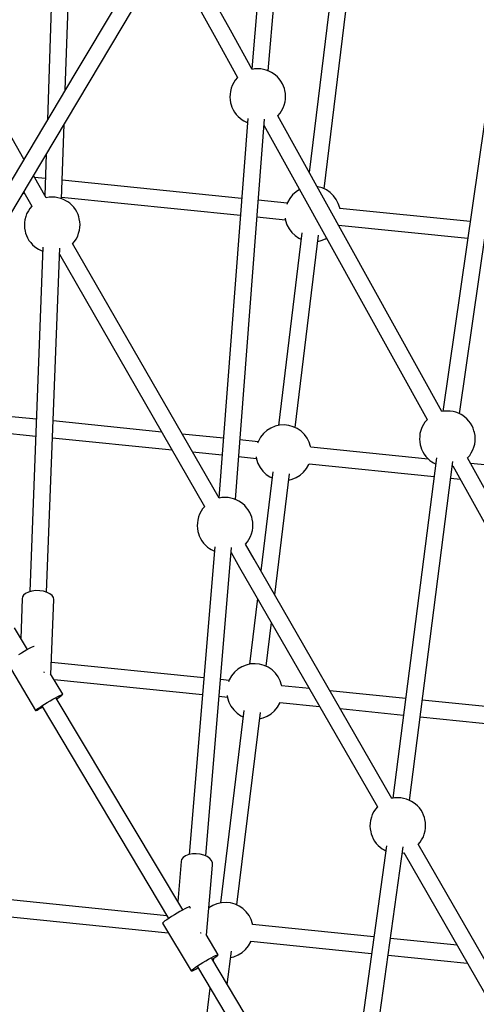
# Model space of a CAD drawing. Units: millimetres. Extents: x -19526 to 22508, y -15443 to 14694.
# Drawn here: x -4408 to -3917, y -1357 to -299 of the extents above; entities that cross this region are included whole.
import ezdxf

# ---------------------------------------------------------------- set-up
doc = ezdxf.new("R2010")
doc.units = ezdxf.units.MM
doc.layers.add('STREFA', color=1, linetype='Continuous')
doc.layers.add('WIDOK', color=7, linetype='Continuous')
doc.styles.get("Standard").update_dxf_attribs({"font": 'arial.ttf'})
doc.dimstyles.new('Kopia ISO-25', dxfattribs={"dimtxt": 500, "dimasz": 200, "dimexe": 1.25, "dimexo": 0.625, "dimgap": 100, "dimtad": 1, "dimdec": 1, "dimlfac": 0.001, "dimtxsty": 'Standard', "dimblk": 'ARCHTICK', "dimcen": 2.5, "dimadec": 0, "dimazin": 0, "dimtfac": 1, "dimtdec": 0, "dimtmove": 0, "dimatfit": 3, "dimfxl": 1, "dimtfillclr": 256, "dimarcsym": 0})

# ---------------------------------------------------------------- blocks, each defined once
blk = doc.blocks.new('_ARCHTICK')
at = {"color": 0, "linetype": 'ByBlock', "lineweight": -2}
blk.add_solid([(0.3977, 0.3094), (0.3094, 0.3977), (-0.3094, -0.3977), (-0.3977, -0.3094)], dxfattribs=at)
blk = doc.blocks.new('*D3')
at = {"layer": 'Defpoints', "color": 0}
for p in [(6534.5, 8159.2), (6534.5, -2314.7), (-17081.7, -3120.8)]:
    blk.add_point(p, dxfattribs=at)
at = {"layer": 'STREFA', "color": 0, "lineweight": -2}
for p, q in [((-17081.7, -3120.2), (-17081.7, 8160.5)), ((-17081.7, 8159.2), (6534.5, 8159.2)), ((6534.5, -2314.1), (6534.5, 8160.5))]:
    blk.add_line(p, q, dxfattribs=at)
at = {"layer": 'STREFA', "color": 0, "lineweight": -2, "xscale": 200, "yscale": 200, "zscale": 200, "rotation": 180}
blk.add_blockref('_ARCHTICK', (-17081.7, 8159.2), dxfattribs=at)
at = {"layer": 'STREFA', "color": 0, "lineweight": -2, "xscale": 200, "yscale": 200, "zscale": 200}
blk.add_blockref('_ARCHTICK', (6534.5, 8159.2), dxfattribs=at)
at = {"layer": 'STREFA', "color": 0, "insert": (-5273.6, 8559.7), "char_height": 500, "attachment_point": 5}
blk.add_mtext('23,6 m', dxfattribs=at)
blk = doc.blocks.new('*D4')
at = {"layer": 'Defpoints', "color": 0}
for p in [(-2222.7, 6723.2), (-19181, -15363.2), (-1576.9, -15363.2)]:
    blk.add_point(p, dxfattribs=at)
at = {"layer": 'STREFA', "color": 0, "lineweight": -2}
for p, q in [((-2223.3, 6723.2), (-19182.2, 6723.2)), ((-19181, 6723.2), (-19181, -15363.2)), ((-1577.5, -15363.2), (-19182.2, -15363.2))]:
    blk.add_line(p, q, dxfattribs=at)
at = {"layer": 'STREFA', "color": 0, "lineweight": -2, "xscale": 200, "yscale": 200, "zscale": 200}
for p, rotation in [((-19181, 6723.2), 90), ((-19181, -15363.2), 270)]:
    blk.add_blockref('_ARCHTICK', p, dxfattribs=dict(at, rotation=rotation))
at = {"layer": 'STREFA', "color": 0, "insert": (-18780.5, -4320), "char_height": 500, "attachment_point": 5, "rotation": 270}
blk.add_mtext('22,1 m', dxfattribs=at)

msp = doc.modelspace()

# ---------------------------------------------------------------- linework, layer by layer
at = {"layer": 'WIDOK'}
for p, q in [((-4140.76, -353.86, -777.86), (-4109.79, 8.56, -777.86)), ((-4130.8, -26.62, -777.86), (-4158.56, -351.51, -777.86)), ((-4365.78, -38.85, -777.86), (-4378.4, -406.3, -777.86)), ((-4359.31, -374.32, -777.86), (-4347.81, -39.75, -777.86)), ((-4181.57, -310.04, -777.86), (-4238.63, -207.19, -777.86)), ((-4249.25, -224.98, -777.86), (-4197.24, -318.74, -777.86)), ((-4072.03, -260.92, -777.86), (-4096.66, -463.09, -777.86)), ((-4080.67, -480.68, -777.86), (-4054.18, -263.21, -777.86)), ((-4302.42, -279.06, -777.86), (-4348.96, -357, -777.86)), ((-4333.57, -366.19, -777.86), (-4287.03, -288.25, -777.86)), ((-4158.09, -352.37, -777.86), (-4181.57, -310.04, -777.86)), ((-4197.24, -318.74, -777.86), (-4173.78, -361.03, -777.86)), ((-3895.54, -321.77, -777.86), (-3952.87, -719.89, -777.86)), ((-3935.17, -722.4, -777.86), (-3877.69, -323.16, -777.86)), ((-4348.96, -357, -777.86), (-4559.3, -709.19, -777.86)), ((-4155.55, -351.77, -777.86), (-4158.1, -352.35, -777.86)), ((-4151.79, -351.75, -777.86), (-4155.55, -351.77, -777.86)), ((-4148.97, -351.74, -777.86), (-4151.79, -351.75, -777.86)), ((-4145.95, -352.34, -777.86), (-4148.97, -351.74, -777.86)), ((-4142.9, -353.06, -777.86), (-4145.95, -352.34, -777.86)), ((-4140.14, -354.09, -777.86), (-4142.9, -353.06, -777.86)), ((-4137.36, -355.61, -777.86), (-4140.14, -354.09, -777.86)), ((-4135.47, -356.69, -777.86), (-4137.36, -355.61, -777.86)), ((-4133.18, -358.32, -777.86), (-4135.47, -356.69, -777.86)), ((-4131, -360.29, -777.86), (-4133.18, -358.32, -777.86)), ((-4542.3, -715.76, -777.86), (-4333.57, -366.19, -777.86)), ((-4179.65, -369.62, -777.86), (-4180.56, -372.56, -777.86)), ((-4177.79, -366.34, -777.86), (-4179.65, -369.62, -777.86)), ((-4176.25, -363.74, -777.86), (-4177.79, -366.34, -777.86)), ((-4173.8, -360.98, -777.86), (-4176.25, -363.74, -777.86)), ((-4128.97, -362.52, -777.86), (-4131, -360.29, -777.86)), ((-4127.16, -364.97, -777.86), (-4128.97, -362.52, -777.86)), ((-4125.61, -367.56, -777.86), (-4127.16, -364.97, -777.86)), ((-4124.37, -370.22, -777.86), (-4125.61, -367.56, -777.86)), ((-4123.47, -372.88, -777.86), (-4124.37, -370.22, -777.86)), ((-4181.91, -378.96, -777.86), (-4182.1, -382.1, -777.86)), ((-4181.59, -375.91, -777.86), (-4181.91, -378.96, -777.86)), ((-4180.56, -372.56, -777.86), (-4181.59, -375.91, -777.86)), ((-4122.98, -375.01, -777.86), (-4123.47, -372.88, -777.86)), ((-4122.35, -378.11, -777.86), (-4122.98, -375.01, -777.86)), ((-4122.36, -384.19, -777.86), (-4122.16, -381.05, -777.86)), ((-4122.16, -381.05, -777.86), (-4122.35, -378.11, -777.86)), ((-4182.1, -382.1, -777.86), (-4181.92, -385.03, -777.86)), ((-4181.92, -385.03, -777.86), (-4181.28, -388.14, -777.86)), ((-4181.28, -388.14, -777.86), (-4180.79, -390.27, -777.86)), ((-4180.79, -390.27, -777.86), (-4179.89, -392.93, -777.86)), ((-4124.62, -393.53, -777.86), (-4123.71, -390.59, -777.86)), ((-4123.71, -390.59, -777.86), (-4122.67, -387.24, -777.86)), ((-4122.67, -387.24, -777.86), (-4122.36, -384.19, -777.86)), ((-4179.89, -392.93, -777.86), (-4178.66, -395.59, -777.86)), ((-4178.66, -395.59, -777.86), (-4177.11, -398.18, -777.86)), ((-4177.11, -398.18, -777.86), (-4175.3, -400.63, -777.86)), ((-4175.3, -400.63, -777.86), (-4173.27, -402.86, -777.86)), ((-3954.04, -720.17, -777.86), (-4130.52, -402.06, -777.86)), ((-4130.46, -402.16, -777.86), (-4128.01, -399.41, -777.86)), ((-4128.01, -399.41, -777.86), (-4126.48, -396.81, -777.86)), ((-4126.48, -396.81, -777.86), (-4124.62, -393.53, -777.86)), ((-4363.32, -491.22, -777.86), (-4360.58, -411.42, -777.86)), ((-4162.93, -405.14, -777.86), (-4194.02, -812.86, -777.86)), ((-4176.16, -814.71, -777.86), (-4144.99, -405.89, -777.86)), ((-4173.27, -402.86, -777.86), (-4171.08, -404.82, -777.86)), ((-4171.08, -404.82, -777.86), (-4168.79, -406.46, -777.86)), ((-4168.79, -406.46, -777.86), (-4166.91, -407.54, -777.86)), ((-4166.91, -407.54, -777.86), (-4164.12, -409.06, -777.86)), ((-4164.12, -409.06, -777.86), (-4163.25, -409.38, -777.86)), ((-4145.46, -412.08, -777.86), (-3969.76, -728.79, -777.86)), ((-4403.71, -448.67, -777.86), (-4419.7, -420.91, -777.86)), ((-4379.68, -443.4, -777.86), (-4381.2, -487.77, -777.86)), ((-4379.71, -490.37, -777.86), (-4393.46, -466.48, -777.86)), ((-4380.58, -469.59, -777.86), (-4392.36, -468.4, -777.86)), ((-4169.48, -490.99, -777.86), (-4362.64, -471.41, -777.86)), ((-4404.66, -485.23, -777.86), (-4403.26, -485.37, -777.86)), ((-4403.99, -484.11, -777.86), (-4395.28, -499.24, -777.86)), ((-4110.91, -483.82, -777.86), (-4114.61, -487.08, -777.86)), ((-4107.01, -481.38, -777.86), (-4110.91, -483.82, -777.86)), ((-4087.51, -478.4, -777.86), (-4088.21, -478.33, -777.86)), ((-4082.75, -479.71, -777.86), (-4087.51, -478.4, -777.86)), ((-4078.27, -481.79, -777.86), (-4082.75, -479.71, -777.86)), ((-4074.19, -484.58, -777.86), (-4078.27, -481.79, -777.86)), ((-4070.63, -487.99, -777.86), (-4074.19, -484.58, -777.86)), ((-4381.3, -487.6, -777.86), (-4381.2, -487.61, -777.86)), ((-4376.71, -489.66, -777.86), (-4379.72, -490.34, -777.86)), ((-4372.94, -489.64, -777.86), (-4376.71, -489.66, -777.86)), ((-4370.13, -489.63, -777.86), (-4372.94, -489.64, -777.86)), ((-4367.11, -490.23, -777.86), (-4370.13, -489.63, -777.86)), ((-4364.06, -490.95, -777.86), (-4367.11, -490.23, -777.86)), ((-4361.3, -491.98, -777.86), (-4364.06, -490.95, -777.86)), ((-4363.26, -489.43, -777.86), (-4170.85, -508.94, -777.86)), ((-4358.51, -493.5, -777.86), (-4361.3, -491.98, -777.86)), ((-4356.63, -494.58, -777.86), (-4358.51, -493.5, -777.86)), ((-4354.34, -496.22, -777.86), (-4356.63, -494.58, -777.86)), ((-4352.15, -498.18, -777.86), (-4354.34, -496.22, -777.86)), ((-4120.44, -495.96, -777.86), (-4151.62, -492.8, -777.86)), ((-4120.17, -495.21, -777.86), (-4120.99, -497.46, -777.86)), ((-4117.73, -490.92, -777.86), (-4120.17, -495.21, -777.86)), ((-4114.61, -487.08, -777.86), (-4117.73, -490.92, -777.86)), ((-4067.68, -491.95, -777.86), (-4070.63, -487.99, -777.86)), ((-4065.42, -496.34, -777.86), (-4067.68, -491.95, -777.86)), ((-4063.91, -501.05, -777.86), (-4065.42, -496.34, -777.86)), ((-4400.81, -507.51, -777.86), (-4401.72, -510.45, -777.86)), ((-4398.94, -504.23, -777.86), (-4400.81, -507.51, -777.86)), ((-4397.41, -501.63, -777.86), (-4398.94, -504.23, -777.86)), ((-4395.28, -499.23, -777.86), (-4397.41, -501.63, -777.86)), ((-4350.13, -500.41, -777.86), (-4352.15, -498.18, -777.86)), ((-4348.32, -502.86, -777.86), (-4350.13, -500.41, -777.86)), ((-4346.77, -505.45, -777.86), (-4348.32, -502.86, -777.86)), ((-4345.53, -508.11, -777.86), (-4346.77, -505.45, -777.86)), ((-4344.63, -510.77, -777.86), (-4345.53, -508.11, -777.86)), ((-4063.82, -501.71, -777.86), (-4063.91, -501.05, -777.86)), ((-3923.5, -515.93, -777.86), (-4063.86, -501.7, -777.86)), ((-4403.07, -516.85, -777.86), (-4403.26, -519.99, -777.86)), ((-4402.75, -513.8, -777.86), (-4403.07, -516.85, -777.86)), ((-4401.72, -510.45, -777.86), (-4402.75, -513.8, -777.86)), ((-4344.14, -512.9, -777.86), (-4344.63, -510.77, -777.86)), ((-4343.5, -516.01, -777.86), (-4344.14, -512.9, -777.86)), ((-4343.32, -518.94, -777.86), (-4343.5, -516.01, -777.86)), ((-4152.98, -510.75, -777.86), (-4122.26, -513.86, -777.86)), ((-4122.5, -512.25, -777.86), (-4122.17, -514.52, -777.86)), ((-4122.17, -514.52, -777.86), (-4120.66, -519.23, -777.86)), ((-4403.26, -519.99, -777.86), (-4403.08, -522.93, -777.86)), ((-4403.08, -522.93, -777.86), (-4402.44, -526.03, -777.86)), ((-4402.44, -526.03, -777.86), (-4401.95, -528.16, -777.86)), ((-4401.95, -528.16, -777.86), (-4401.05, -530.82, -777.86)), ((-4345.78, -531.42, -777.86), (-4344.87, -528.48, -777.86)), ((-4344.87, -528.48, -777.86), (-4343.83, -525.13, -777.86)), ((-4343.83, -525.13, -777.86), (-4343.52, -522.08, -777.86)), ((-4343.52, -522.08, -777.86), (-4343.32, -518.94, -777.86)), ((-4104.58, -528.1, -777.86), (-4129.81, -735.14, -777.86)), ((-4120.66, -519.23, -777.86), (-4118.4, -523.62, -777.86)), ((-4118.4, -523.62, -777.86), (-4115.45, -527.57, -777.86)), ((-4115.45, -527.57, -777.86), (-4111.89, -530.99, -777.86)), ((-4065.29, -519.64, -777.86), (-3926.07, -533.76, -777.86)), ((-4401.05, -530.82, -777.86), (-4399.81, -533.48, -777.86)), ((-4399.81, -533.48, -777.86), (-4398.27, -536.07, -777.86)), ((-4398.27, -536.07, -777.86), (-4396.46, -538.52, -777.86)), ((-4396.46, -538.52, -777.86), (-4394.43, -540.75, -777.86)), ((-4193.7, -813.42, -777.86), (-4351.38, -539.56, -777.86)), ((-4351.3, -539.7, -777.86), (-4349.17, -537.3, -777.86)), ((-4349.17, -537.3, -777.86), (-4347.64, -534.7, -777.86)), ((-4347.64, -534.7, -777.86), (-4345.78, -531.42, -777.86)), ((-4111.94, -737.35, -777.86), (-4086.72, -530.36, -777.86)), ((-4111.89, -530.99, -777.86), (-4107.81, -533.78, -777.86)), ((-4107.81, -533.78, -777.86), (-4105.41, -534.89, -777.86)), ((-4087.55, -537.1, -777.86), (-4083.92, -536.26, -777.86)), ((-4083.92, -536.26, -777.86), (-4079.36, -534.37, -777.86)), ((-4079.36, -534.37, -777.86), (-4078.07, -533.56, -777.86)), ((-4383.2, -543.3, -777.86), (-4397.32, -913.75, -777.86)), ((-4394.43, -540.75, -777.86), (-4392.24, -542.72, -777.86)), ((-4392.24, -542.72, -777.86), (-4389.95, -544.35, -777.86)), ((-4389.95, -544.35, -777.86), (-4388.07, -545.43, -777.86)), ((-4388.07, -545.43, -777.86), (-4385.28, -546.95, -777.86)), ((-4385.28, -546.95, -777.86), (-4383.37, -547.67, -777.86)), ((-4379.34, -914.4, -777.86), (-4365.24, -544.37, -777.86)), ((-4365.49, -550.97, -777.86), (-4209.27, -822.29, -777.86)), ((-4390.26, -728.45, -777.86), (-4530.13, -714.27, -777.86)), ((-3951.51, -719.58, -777.86), (-3954.05, -720.16, -777.86)), ((-3947.74, -719.56, -777.86), (-3951.51, -719.58, -777.86)), ((-3944.92, -719.55, -777.86), (-3947.74, -719.56, -777.86)), ((-3941.91, -720.14, -777.86), (-3944.92, -719.55, -777.86)), ((-4255.43, -742.12, -777.86), (-4372.32, -730.27, -777.86)), ((-3969.6, -728.62, -777.86), (-3972.21, -731.55, -777.86)), ((-3969.55, -728.57, -777.86), (-3969.6, -728.62, -777.86)), ((-3938.85, -720.87, -777.86), (-3941.91, -720.14, -777.86)), ((-3936.1, -721.9, -777.86), (-3938.85, -720.87, -777.86)), ((-3933.31, -723.42, -777.86), (-3936.1, -721.9, -777.86)), ((-3931.43, -724.5, -777.86), (-3933.31, -723.42, -777.86)), ((-3929.14, -726.13, -777.86), (-3931.43, -724.5, -777.86)), ((-3926.95, -728.1, -777.86), (-3929.14, -726.13, -777.86)), ((-3924.92, -730.33, -777.86), (-3926.95, -728.1, -777.86)), ((-3923.11, -732.78, -777.86), (-3924.92, -730.33, -777.86)), ((-4531.9, -732.17, -777.86), (-4390.94, -746.46, -777.86)), ((-4142.18, -740.49, -777.86), (-4145.88, -743.76, -777.86)), ((-4137.99, -737.87, -777.86), (-4142.18, -740.49, -777.86)), ((-4133.43, -735.98, -777.86), (-4137.99, -737.87, -777.86)), ((-4128.62, -734.87, -777.86), (-4133.43, -735.98, -777.86)), ((-4123.69, -734.56, -777.86), (-4128.62, -734.87, -777.86)), ((-4118.78, -735.07, -777.86), (-4123.69, -734.56, -777.86)), ((-4114.02, -736.38, -777.86), (-4118.78, -735.07, -777.86)), ((-4109.54, -738.46, -777.86), (-4114.02, -736.38, -777.86)), ((-4105.46, -741.25, -777.86), (-4109.54, -738.46, -777.86)), ((-3976.51, -740.36, -777.86), (-3977.55, -743.72, -777.86)), ((-3975.6, -737.43, -777.86), (-3976.51, -740.36, -777.86)), ((-3973.74, -734.15, -777.86), (-3975.6, -737.43, -777.86)), ((-3972.21, -731.55, -777.86), (-3973.74, -734.15, -777.86)), ((-3921.56, -735.37, -777.86), (-3923.11, -732.78, -777.86)), ((-3920.33, -738.03, -777.86), (-3921.56, -735.37, -777.86)), ((-3919.43, -740.69, -777.86), (-3920.33, -738.03, -777.86)), ((-3918.94, -742.82, -777.86), (-3919.43, -740.69, -777.86)), ((-4373.01, -748.28, -777.86), (-4244.38, -761.32, -777.86)), ((-4189.14, -748.84, -777.86), (-4233.47, -744.35, -777.86)), ((-4151.71, -752.63, -777.86), (-4171.28, -750.65, -777.86)), ((-4149, -747.59, -777.86), (-4151.44, -751.88, -777.86)), ((-4145.88, -743.76, -777.86), (-4149, -747.59, -777.86)), ((-4101.9, -744.66, -777.86), (-4105.46, -741.25, -777.86)), ((-4098.95, -748.62, -777.86), (-4101.9, -744.66, -777.86)), ((-4096.69, -753.01, -777.86), (-4098.95, -748.62, -777.86)), ((-3977.86, -746.77, -777.86), (-3978.06, -749.91, -777.86)), ((-3978.06, -749.91, -777.86), (-3977.87, -752.84, -777.86)), ((-3977.55, -743.72, -777.86), (-3977.86, -746.77, -777.86)), ((-3918.3, -745.92, -777.86), (-3918.94, -742.82, -777.86)), ((-3918.31, -752, -777.86), (-3918.12, -748.86, -777.86)), ((-3918.12, -748.86, -777.86), (-3918.3, -745.92, -777.86)), ((-4151.44, -751.88, -777.86), (-4152.26, -754.13, -777.86)), ((-4095.18, -757.72, -777.86), (-4096.69, -753.01, -777.86)), ((-4095.09, -758.38, -777.86), (-4095.18, -757.72, -777.86)), ((-3968.64, -771.2, -777.86), (-4095.13, -758.37, -777.86)), ((-3977.87, -752.84, -777.86), (-3977.24, -755.95, -777.86)), ((-3977.24, -755.95, -777.86), (-3976.75, -758.08, -777.86)), ((-3976.75, -758.08, -777.86), (-3975.85, -760.74, -777.86)), ((-3975.85, -760.74, -777.86), (-3974.61, -763.4, -777.86)), ((-3922.44, -764.62, -777.86), (-3920.57, -761.34, -777.86)), ((-3920.57, -761.34, -777.86), (-3919.66, -758.4, -777.86)), ((-3919.66, -758.4, -777.86), (-3918.63, -755.05, -777.86)), ((-3918.63, -755.05, -777.86), (-3918.31, -752, -777.86)), ((-4222.41, -763.55, -777.86), (-4190.51, -766.79, -777.86)), ((-4172.65, -768.6, -777.86), (-4153.53, -770.53, -777.86)), ((-4153.77, -768.92, -777.86), (-4153.44, -771.19, -777.86)), ((-4153.44, -771.19, -777.86), (-4151.93, -775.9, -777.86)), ((-3959.73, -770, -777.86), (-4006.62, -1135.98, -777.86)), ((-3974.61, -763.4, -777.86), (-3973.06, -765.99, -777.86)), ((-3973.06, -765.99, -777.86), (-3971.25, -768.44, -777.86)), ((-3971.25, -768.44, -777.86), (-3969.23, -770.67, -777.86)), ((-3969.23, -770.67, -777.86), (-3967.04, -772.63, -777.86)), ((-3967.04, -772.63, -777.86), (-3964.75, -774.27, -777.86)), ((-3749.95, -1088.08, -777.86), (-3926.48, -769.86, -777.86)), ((-3926.42, -769.97, -777.86), (-3923.97, -767.21, -777.86)), ((-3923.97, -767.21, -777.86), (-3922.44, -764.62, -777.86)), ((-4151.93, -775.9, -777.86), (-4149.67, -780.29, -777.86)), ((-4149.67, -780.29, -777.86), (-4146.72, -784.25, -777.86)), ((-4102.74, -785.15, -777.86), (-4099.62, -781.32, -777.86)), ((-4099.62, -781.32, -777.86), (-4097.18, -777.03, -777.86)), ((-4097.18, -777.03, -777.86), (-4096.9, -776.25, -777.86)), ((-4096.91, -776.28, -777.86), (-3962.28, -789.92, -777.86)), ((-3988.9, -1138.16, -777.86), (-3942.2, -773.7, -777.86)), ((-3964.75, -774.27, -777.86), (-3962.87, -775.35, -777.86)), ((-3962.87, -775.35, -777.86), (-3960.57, -776.6, -777.86)), ((-3942.85, -778.78, -777.86), (-3941.77, -778.53, -777.86)), ((-3942.12, -778.61, -777.86), (-3765.66, -1096.7, -777.86)), ((-3737.51, -794.63, -777.86), (-3923.18, -775.8, -777.86)), ((-4135.85, -784.77, -777.86), (-4148.83, -891.34, -777.86)), ((-4146.72, -784.25, -777.86), (-4143.16, -787.66, -777.86)), ((-4143.16, -787.66, -777.86), (-4139.08, -790.45, -777.86)), ((-4139.08, -790.45, -777.86), (-4136.68, -791.56, -777.86)), ((-4133.87, -917.33, -777.86), (-4117.99, -787.03, -777.86)), ((-4118.81, -793.77, -777.86), (-4115.19, -792.93, -777.86)), ((-4115.19, -792.93, -777.86), (-4110.63, -791.04, -777.86)), ((-4110.63, -791.04, -777.86), (-4106.44, -788.42, -777.86)), ((-4106.44, -788.42, -777.86), (-4102.74, -785.15, -777.86)), ((-3944.51, -791.73, -777.86), (-3934.27, -792.76, -777.86)), ((-4190.7, -812.71, -777.86), (-4193.71, -813.4, -777.86)), ((-4186.94, -812.69, -777.86), (-4190.7, -812.71, -777.86)), ((-4184.12, -812.69, -777.86), (-4186.94, -812.69, -777.86)), ((-4181.1, -813.28, -777.86), (-4184.12, -812.69, -777.86)), ((-4178.05, -814, -777.86), (-4181.1, -813.28, -777.86)), ((-4175.29, -815.03, -777.86), (-4178.05, -814, -777.86)), ((-4172.51, -816.55, -777.86), (-4175.29, -815.03, -777.86)), ((-4211.4, -824.69, -777.86), (-4212.94, -827.28, -777.86)), ((-4209.11, -822.1, -777.86), (-4211.4, -824.69, -777.86)), ((-4170.62, -817.63, -777.86), (-4172.51, -816.55, -777.86)), ((-4168.34, -819.27, -777.86), (-4170.62, -817.63, -777.86)), ((-4166.15, -821.23, -777.86), (-4168.34, -819.27, -777.86)), ((-4164.12, -823.47, -777.86), (-4166.15, -821.23, -777.86)), ((-4162.31, -825.91, -777.86), (-4164.12, -823.47, -777.86)), ((-4215.71, -833.5, -777.86), (-4216.74, -836.85, -777.86)), ((-4214.8, -830.56, -777.86), (-4215.71, -833.5, -777.86)), ((-4212.94, -827.28, -777.86), (-4214.8, -830.56, -777.86)), ((-4160.76, -828.5, -777.86), (-4162.31, -825.91, -777.86)), ((-4159.52, -831.16, -777.86), (-4160.76, -828.5, -777.86)), ((-4158.63, -833.83, -777.86), (-4159.52, -831.16, -777.86)), ((-4158.14, -835.95, -777.86), (-4158.63, -833.83, -777.86)), ((-4157.5, -839.06, -777.86), (-4158.14, -835.95, -777.86)), ((-4217.06, -839.91, -777.86), (-4217.25, -843.04, -777.86)), ((-4217.25, -843.04, -777.86), (-4217.07, -845.98, -777.86)), ((-4217.07, -845.98, -777.86), (-4216.43, -849.08, -777.86)), ((-4216.74, -836.85, -777.86), (-4217.06, -839.91, -777.86)), ((-4157.83, -848.18, -777.86), (-4157.51, -845.13, -777.86)), ((-4157.51, -845.13, -777.86), (-4157.32, -841.99, -777.86)), ((-4157.32, -841.99, -777.86), (-4157.5, -839.06, -777.86)), ((-4216.43, -849.08, -777.86), (-4215.94, -851.21, -777.86)), ((-4215.94, -851.21, -777.86), (-4215.05, -853.87, -777.86)), ((-4215.05, -853.87, -777.86), (-4213.81, -856.54, -777.86)), ((-4213.81, -856.54, -777.86), (-4212.26, -859.13, -777.86)), ((-4161.63, -857.75, -777.86), (-4159.77, -854.47, -777.86)), ((-4159.77, -854.47, -777.86), (-4158.86, -851.54, -777.86)), ((-4158.86, -851.54, -777.86), (-4157.83, -848.18, -777.86)), ((-4198.22, -865.54, -777.86), (-4225.98, -1196.35, -777.86)), ((-4212.26, -859.13, -777.86), (-4210.45, -861.57, -777.86)), ((-4210.45, -861.57, -777.86), (-4208.42, -863.81, -777.86)), ((-4208.42, -863.81, -777.86), (-4206.23, -865.77, -777.86)), ((-4208.11, -1197.91, -777.86), (-4180.27, -866.23, -777.86)), ((-4206.23, -865.77, -777.86), (-4203.95, -867.41, -777.86)), ((-4203.95, -867.41, -777.86), (-4202.06, -868.48, -777.86)), ((-4156.04, -878.83, -777.86), (-4165.36, -862.63, -777.86)), ((-4165.3, -862.75, -777.86), (-4163.17, -860.35, -777.86)), ((-4163.17, -860.35, -777.86), (-4161.63, -857.75, -777.86)), ((-4202.06, -868.48, -777.86), (-4199.28, -870, -777.86)), ((-4199.28, -870, -777.86), (-4198.61, -870.25, -777.86)), ((-4180.75, -871.84, -777.86), (-4171.57, -887.77, -777.86)), ((-4180.73, -871.61, -777.86), (-4180.56, -871.57, -777.86)), ((-4171.57, -887.77, -777.86), (-4023.38, -1145.15, -777.86)), ((-4007.81, -1136.28, -777.86), (-4156.04, -878.83, -777.86)), ((-4405.35, -919.46, -777.86), (-4405.55, -921.65, -777.86)), ((-4404.09, -917.4, -777.86), (-4405.35, -919.46, -777.86)), ((-4401.86, -915.59, -777.86), (-4404.09, -917.4, -777.86)), ((-4398.8, -914.15, -777.86), (-4401.86, -915.59, -777.86)), ((-4395.1, -913.16, -777.86), (-4398.8, -914.15, -777.86)), ((-4390.99, -912.7, -777.86), (-4395.1, -913.16, -777.86)), ((-4386.74, -912.79, -777.86), (-4390.99, -912.7, -777.86)), ((-4382.59, -913.42, -777.86), (-4386.74, -912.79, -777.86)), ((-4378.83, -914.55, -777.86), (-4382.59, -913.42, -777.86)), ((-4375.68, -916.12, -777.86), (-4378.83, -914.55, -777.86)), ((-4373.35, -918.02, -777.86), (-4375.68, -916.12, -777.86)), ((-4371.97, -920.13, -777.86), (-4373.35, -918.02, -777.86)), ((-4371.64, -922.33, -777.86), (-4371.97, -920.13, -777.86)), ((-4152.45, -920.99, -777.86), (-4161.07, -991.81, -777.86)), ((-4405.55, -921.65, -777.86), (-4407.16, -964.02, -777.86)), ((-4374.7, -1002.7, -777.86), (-4371.64, -922.33, -777.86)), ((-4143.21, -994.02, -777.86), (-4137.48, -946.98, -777.86)), ((-4399.93, -976.12, -777.86), (-4413.84, -952.84, -777.86)), ((-4395.83, -973.93, -777.86), (-4397.97, -975.05, -777.86)), ((-4394.18, -973.14, -777.86), (-4395.83, -973.93, -777.86)), ((-4393.1, -972.71, -777.86), (-4394.18, -973.14, -777.86)), ((-4392.69, -972.66, -777.86), (-4393.1, -972.71, -777.86)), ((-4406.38, -979.81, -777.86), (-4409.42, -981.63, -777.86)), ((-4403.36, -978.05, -777.86), (-4406.38, -979.81, -777.86)), ((-4400.52, -976.44, -777.86), (-4403.36, -978.05, -777.86)), ((-4397.97, -975.05, -777.86), (-4400.52, -976.44, -777.86)), ((-4421.82, -990.11, -777.86), (-4391.1, -1041.55, -777.86)), ((-4210.05, -1006.56, -777.86), (-4374.21, -989.92, -777.86)), ((-4169.26, -994.54, -777.86), (-4173.45, -997.16, -777.86)), ((-4164.7, -992.65, -777.86), (-4169.26, -994.54, -777.86)), ((-4159.89, -991.54, -777.86), (-4164.7, -992.65, -777.86)), ((-4154.96, -991.23, -777.86), (-4159.89, -991.54, -777.86)), ((-4150.05, -991.74, -777.86), (-4154.96, -991.23, -777.86)), ((-4145.29, -993.05, -777.86), (-4150.05, -991.74, -777.86)), ((-4140.81, -995.13, -777.86), (-4145.29, -993.05, -777.86)), ((-4136.73, -997.92, -777.86), (-4140.81, -995.13, -777.86)), ((-4382.48, -1000.1, -777.86), (-4382.1, -1000.21, -777.86)), ((-4382.1, -1000.21, -777.86), (-4381.43, -1000.54, -777.86)), ((-4361.93, -1024.09, -777.86), (-4375.05, -1002.12, -777.86)), ((-4180.27, -1004.26, -777.86), (-4182.7, -1008.55, -777.86)), ((-4177.15, -1000.43, -777.86), (-4180.27, -1004.26, -777.86)), ((-4173.45, -997.16, -777.86), (-4177.15, -1000.43, -777.86)), ((-4133.17, -1001.34, -777.86), (-4136.73, -997.92, -777.86)), ((-4130.22, -1005.29, -777.86), (-4133.17, -1001.34, -777.86)), ((-4127.96, -1009.68, -777.86), (-4130.22, -1005.29, -777.86)), ((-4371.36, -1008.29, -777.86), (-4211.56, -1024.49, -777.86)), ((-4182.98, -1009.31, -777.86), (-4192.2, -1008.37, -777.86)), ((-4182.7, -1008.55, -777.86), (-4183.53, -1010.8, -777.86)), ((-4126.45, -1014.39, -777.86), (-4127.96, -1009.68, -777.86)), ((-4126.36, -1015.05, -777.86), (-4126.45, -1014.39, -777.86)), ((-4096.55, -1018.07, -777.86), (-4126.4, -1015.04, -777.86)), ((-4369.8, -1027.88, -777.86), (-4367.25, -1026.49, -777.86)), ((-4367.25, -1026.49, -777.86), (-4365.11, -1025.37, -777.86)), ((-4366.25, -1027.48, -777.86), (-4364.32, -1026.15, -777.86)), ((-4365.11, -1025.37, -777.86), (-4363.46, -1024.58, -777.86)), ((-4364.32, -1026.15, -777.86), (-4362.92, -1025.12, -777.86)), ((-4363.46, -1024.58, -777.86), (-4362.39, -1024.15, -777.86)), ((-4362.92, -1025.12, -777.86), (-4362.11, -1024.42, -777.86)), ((-4362.39, -1024.15, -777.86), (-4361.93, -1024.09, -777.86)), ((-4362.11, -1024.42, -777.86), (-4361.93, -1024.09, -777.86)), ((-4193.71, -1026.3, -777.86), (-4184.8, -1027.21, -777.86)), ((-4185.04, -1025.59, -777.86), (-4184.71, -1027.86, -777.86)), ((-3992.86, -1028.58, -777.86), (-4074.58, -1020.3, -777.86)), ((-4386.77, -1038.16, -777.86), (-4384.39, -1036.61, -777.86)), ((-4384.39, -1036.61, -777.86), (-4381.66, -1034.88, -777.86)), ((-4384.26, -1037.32, -777.86), (-4248.17, -1265.23, -777.86)), ((-4381.66, -1034.88, -777.86), (-4378.71, -1033.07, -777.86)), ((-4378.71, -1033.07, -777.86), (-4375.66, -1031.25, -777.86)), ((-4375.66, -1031.25, -777.86), (-4372.65, -1029.49, -777.86)), ((-4372.65, -1029.49, -777.86), (-4369.8, -1027.88, -777.86)), ((-4232.78, -1256.04, -777.86), (-4368.87, -1028.14, -777.86)), ((-4368.42, -1028.89, -777.86), (-4366.25, -1027.48, -777.86)), ((-4184.71, -1027.86, -777.86), (-4183.2, -1032.57, -777.86)), ((-4183.2, -1032.57, -777.86), (-4180.94, -1036.96, -777.86)), ((-4180.94, -1036.96, -777.86), (-4177.99, -1040.92, -777.86)), ((-4130.89, -1037.99, -777.86), (-4128.45, -1033.7, -777.86)), ((-4128.45, -1033.7, -777.86), (-4128.17, -1032.92, -777.86)), ((-4128.18, -1032.95, -777.86), (-4085.49, -1037.27, -777.86)), ((-3795.94, -1048.55, -777.86), (-3975.09, -1030.38, -777.86)), ((-4391.1, -1041.55, -777.86), (-4390.92, -1041.22, -777.86)), ((-4391.1, -1041.55, -777.86), (-4390.64, -1041.49, -777.86)), ((-4390.92, -1041.22, -777.86), (-4390.11, -1040.52, -777.86)), ((-4390.64, -1041.49, -777.86), (-4389.57, -1041.06, -777.86)), ((-4390.11, -1040.52, -777.86), (-4388.71, -1039.49, -777.86)), ((-4389.57, -1041.06, -777.86), (-4387.92, -1040.27, -777.86)), ((-4388.71, -1039.49, -777.86), (-4386.77, -1038.16, -777.86)), ((-4387.92, -1040.27, -777.86), (-4385.78, -1039.15, -777.86)), ((-4385.78, -1039.15, -777.86), (-4383.81, -1038.08, -777.86)), ((-4167.12, -1041.45, -777.86), (-4192.34, -1248.49, -777.86)), ((-4177.99, -1040.92, -777.86), (-4174.43, -1044.33, -777.86)), ((-4174.48, -1250.69, -777.86), (-4149.26, -1043.7, -777.86)), ((-4174.43, -1044.33, -777.86), (-4170.35, -1047.12, -777.86)), ((-4170.35, -1047.12, -777.86), (-4167.95, -1048.23, -777.86)), ((-4146.46, -1049.6, -777.86), (-4141.9, -1047.71, -777.86)), ((-4141.9, -1047.71, -777.86), (-4137.71, -1045.09, -777.86)), ((-4137.71, -1045.09, -777.86), (-4134.01, -1041.83, -777.86)), ((-4134.01, -1041.83, -777.86), (-4130.89, -1037.99, -777.86)), ((-4063.53, -1039.5, -777.86), (-3995.15, -1046.43, -777.86)), ((-4150.08, -1050.44, -777.86), (-4146.46, -1049.6, -777.86)), ((-3977.38, -1048.23, -777.86), (-3797.76, -1066.45, -777.86)), ((-4004.81, -1135.57, -777.86), (-4007.82, -1136.26, -777.86)), ((-4001.04, -1135.55, -777.86), (-4004.81, -1135.57, -777.86)), ((-3998.23, -1135.54, -777.86), (-4001.04, -1135.55, -777.86)), ((-3995.21, -1136.14, -777.86), (-3998.23, -1135.54, -777.86)), ((-3992.16, -1136.86, -777.86), (-3995.21, -1136.14, -777.86)), ((-3989.4, -1137.89, -777.86), (-3992.16, -1136.86, -777.86)), ((-3986.61, -1139.41, -777.86), (-3989.4, -1137.89, -777.86)), ((-3984.73, -1140.49, -777.86), (-3986.61, -1139.41, -777.86)), ((-3982.44, -1142.13, -777.86), (-3984.73, -1140.49, -777.86)), ((-3980.25, -1144.09, -777.86), (-3982.44, -1142.13, -777.86)), ((-4028.91, -1153.42, -777.86), (-4029.82, -1156.36, -777.86)), ((-4027.04, -1150.14, -777.86), (-4028.91, -1153.42, -777.86)), ((-4025.51, -1147.55, -777.86), (-4027.04, -1150.14, -777.86)), ((-4023.32, -1145.08, -777.86), (-4025.51, -1147.55, -777.86)), ((-3978.23, -1146.32, -777.86), (-3980.25, -1144.09, -777.86)), ((-3976.41, -1148.77, -777.86), (-3978.23, -1146.32, -777.86)), ((-3974.87, -1151.36, -777.86), (-3976.41, -1148.77, -777.86)), ((-3973.63, -1154.02, -777.86), (-3974.87, -1151.36, -777.86)), ((-4031.17, -1162.76, -777.86), (-4031.36, -1165.9, -777.86)), ((-4030.85, -1159.71, -777.86), (-4031.17, -1162.76, -777.86)), ((-4029.82, -1156.36, -777.86), (-4030.85, -1159.71, -777.86)), ((-3972.73, -1156.68, -777.86), (-3973.63, -1154.02, -777.86)), ((-3972.24, -1158.81, -777.86), (-3972.73, -1156.68, -777.86)), ((-3971.6, -1161.92, -777.86), (-3972.24, -1158.81, -777.86)), ((-3971.42, -1164.85, -777.86), (-3971.6, -1161.92, -777.86)), ((-4031.36, -1165.9, -777.86), (-4031.18, -1168.84, -777.86)), ((-4031.18, -1168.84, -777.86), (-4030.54, -1171.94, -777.86)), ((-4030.54, -1171.94, -777.86), (-4030.05, -1174.07, -777.86)), ((-4030.05, -1174.07, -777.86), (-4029.15, -1176.73, -777.86)), ((-3973.88, -1177.33, -777.86), (-3972.97, -1174.4, -777.86)), ((-3972.97, -1174.4, -777.86), (-3971.93, -1171.04, -777.86)), ((-3971.93, -1171.04, -777.86), (-3971.61, -1167.99, -777.86)), ((-3971.61, -1167.99, -777.86), (-3971.42, -1164.85, -777.86)), ((-4029.15, -1176.73, -777.86), (-4027.91, -1179.39, -777.86)), ((-4027.91, -1179.39, -777.86), (-4026.37, -1181.98, -777.86)), ((-4026.37, -1181.98, -777.86), (-4024.56, -1184.43, -777.86)), ((-4024.56, -1184.43, -777.86), (-4022.53, -1186.66, -777.86)), ((-3892.63, -1336.31, -777.86), (-3979.51, -1185.42, -777.86)), ((-3979.4, -1185.61, -777.86), (-3977.27, -1183.21, -777.86)), ((-3977.27, -1183.21, -777.86), (-3975.74, -1180.61, -777.86)), ((-3975.74, -1180.61, -777.86), (-3973.88, -1177.33, -777.86)), ((-4222.45, -1195.68, -777.86), (-4226.35, -1196.42, -777.86)), ((-4218.25, -1195.54, -777.86), (-4222.45, -1195.68, -777.86)), ((-4214.02, -1196.01, -777.86), (-4218.25, -1195.54, -777.86)), ((-4210.02, -1197.06, -777.86), (-4214.02, -1196.01, -777.86)), ((-4013.42, -1186.93, -777.86), (-4054.3, -1479.26, -777.86)), ((-4036.61, -1481.76, -777.86), (-3995.54, -1188, -777.86)), ((-4022.53, -1186.66, -777.86), (-4020.34, -1188.63, -777.86)), ((-4020.34, -1188.63, -777.86), (-4018.05, -1190.26, -777.86)), ((-4018.05, -1190.26, -777.86), (-4016.17, -1191.34, -777.86)), ((-4016.17, -1191.34, -777.86), (-4014.19, -1192.42, -777.86)), ((-3996.49, -1194.84, -777.86), (-3994.96, -1194.5, -777.86)), ((-3995.07, -1194.31, -777.86), (-3908.16, -1345.25, -777.86)), ((-4234.68, -1203.98, -777.86), (-4238.27, -1246.84, -777.86)), ((-4234.01, -1201.62, -777.86), (-4234.68, -1203.98, -777.86)), ((-4232.32, -1199.49, -777.86), (-4234.01, -1201.62, -777.86)), ((-4229.71, -1197.72, -777.86), (-4232.32, -1199.49, -777.86)), ((-4226.35, -1196.42, -777.86), (-4229.71, -1197.72, -777.86)), ((-4206.5, -1198.62, -777.86), (-4210.02, -1197.06, -777.86)), ((-4203.69, -1200.61, -777.86), (-4206.5, -1198.62, -777.86)), ((-4201.76, -1202.88, -777.86), (-4203.69, -1200.61, -777.86)), ((-4200.84, -1205.31, -777.86), (-4201.76, -1202.88, -777.86)), ((-4200.98, -1207.73, -777.86), (-4200.84, -1205.31, -777.86)), ((-4207.3, -1283.04, -777.86), (-4200.98, -1207.73, -777.86)), ((-4249.88, -1262.36, -777.86), (-4530.13, -1233.95, -777.86)), ((-4191.16, -1248.21, -777.86), (-4195.97, -1249.32, -777.86)), ((-4186.23, -1247.91, -777.86), (-4191.16, -1248.21, -777.86)), ((-4181.32, -1248.41, -777.86), (-4186.23, -1247.91, -777.86)), ((-4176.56, -1249.73, -777.86), (-4181.32, -1248.41, -777.86)), ((-4531.9, -1251.86, -777.86), (-4248.35, -1280.6, -777.86)), ((-4238.82, -1259.44, -777.86), (-4241.87, -1261.26, -777.86)), ((-4235.82, -1257.71, -777.86), (-4238.82, -1259.44, -777.86)), ((-4232.99, -1256.15, -777.86), (-4235.82, -1257.71, -777.86)), ((-4230.47, -1254.83, -777.86), (-4232.99, -1256.15, -777.86)), ((-4228.37, -1253.79, -777.86), (-4230.47, -1254.83, -777.86)), ((-4226.77, -1253.09, -777.86), (-4228.37, -1253.79, -777.86)), ((-4225.74, -1252.77, -777.86), (-4226.77, -1253.09, -777.86)), ((-4225.34, -1252.82, -777.86), (-4225.74, -1252.77, -777.86)), ((-4224.36, -1254.47, -777.86), (-4225.34, -1252.82, -777.86)), ((-4204.72, -1253.83, -777.86), (-4204.86, -1253.95, -777.86)), ((-4200.53, -1251.21, -777.86), (-4204.72, -1253.83, -777.86)), ((-4195.97, -1249.32, -777.86), (-4200.53, -1251.21, -777.86)), ((-4172.08, -1251.8, -777.86), (-4176.56, -1249.73, -777.86)), ((-4168, -1254.59, -777.86), (-4172.08, -1251.8, -777.86)), ((-4164.44, -1258.01, -777.86), (-4168, -1254.59, -777.86)), ((-4161.49, -1261.97, -777.86), (-4164.44, -1258.01, -777.86)), ((-4254.31, -1269.78, -777.86), (-4254.55, -1270.22, -777.86)), ((-4254.55, -1270.22, -777.86), (-4223.87, -1321.6, -777.86)), ((-4253.45, -1268.99, -777.86), (-4254.31, -1269.78, -777.86)), ((-4252, -1267.87, -777.86), (-4253.45, -1268.99, -777.86)), ((-4250.02, -1266.47, -777.86), (-4252, -1267.87, -777.86)), ((-4247.6, -1264.85, -777.86), (-4250.02, -1266.47, -777.86)), ((-4244.84, -1263.09, -777.86), (-4247.6, -1264.85, -777.86)), ((-4241.87, -1261.26, -777.86), (-4244.84, -1263.09, -777.86)), ((-4159.23, -1266.36, -777.86), (-4161.49, -1261.97, -777.86)), ((-4157.72, -1271.06, -777.86), (-4159.23, -1266.36, -777.86)), ((-4214.13, -1280.25, -777.86), (-4213.38, -1280.58, -777.86)), ((-4213.38, -1280.58, -777.86), (-4213.12, -1280.76, -777.86)), ((-4157.62, -1271.72, -777.86), (-4157.72, -1271.06, -777.86)), ((-4027.13, -1284.95, -777.86), (-4157.67, -1271.71, -777.86)), ((-4194.66, -1304.2, -777.86), (-4207.63, -1282.47, -777.86)), ((-4162.16, -1294.66, -777.86), (-4159.72, -1290.37, -777.86)), ((-4159.72, -1290.37, -777.86), (-4159.44, -1289.59, -777.86)), ((-4159.45, -1289.62, -777.86), (-4029.62, -1302.78, -777.86)), ((-3937.66, -1294.02, -777.86), (-4009.34, -1286.75, -777.86)), ((-4184.9, -1336.22, -777.86), (-4180.53, -1300.37, -777.86)), ((-4173.17, -1304.38, -777.86), (-4168.98, -1301.76, -777.86)), ((-4168.98, -1301.76, -777.86), (-4165.28, -1298.5, -777.86)), ((-4165.28, -1298.5, -777.86), (-4162.16, -1294.66, -777.86)), ((-4214.16, -1314.47, -777.86), (-4211.19, -1312.64, -777.86)), ((-4211.19, -1312.64, -777.86), (-4208.14, -1310.82, -777.86)), ((-4208.14, -1310.82, -777.86), (-4205.13, -1309.09, -777.86)), ((-4205.13, -1309.09, -777.86), (-4202.31, -1307.53, -777.86)), ((-4202.31, -1307.53, -777.86), (-4199.79, -1306.21, -777.86)), ((-4138.59, -1413.77, -777.86), (-4201.65, -1308.17, -777.86)), ((-4201.04, -1309.19, -777.86), (-4199.19, -1307.96, -777.86)), ((-4199.62, -1308.25, -777.86), (-4199.96, -1311, -777.86)), ((-4199.79, -1306.21, -777.86), (-4197.69, -1305.17, -777.86)), ((-4199.19, -1307.96, -777.86), (-4197.21, -1306.56, -777.86)), ((-4197.69, -1305.17, -777.86), (-4196.09, -1304.48, -777.86)), ((-4197.21, -1306.56, -777.86), (-4195.76, -1305.43, -777.86)), ((-4196.09, -1304.48, -777.86), (-4195.06, -1304.15, -777.86)), ((-4195.76, -1305.43, -777.86), (-4194.89, -1304.64, -777.86)), ((-4195.06, -1304.15, -777.86), (-4194.66, -1304.2, -777.86)), ((-4194.89, -1304.64, -777.86), (-4194.66, -1304.2, -777.86)), ((-4181.35, -1307.11, -777.86), (-4177.73, -1306.27, -777.86)), ((-4177.73, -1306.27, -777.86), (-4173.17, -1304.38, -777.86)), ((-4011.84, -1304.58, -777.86), (-3926.6, -1313.22, -777.86)), ((-4223.87, -1321.6, -777.86), (-4223.63, -1321.17, -777.86)), ((-4223.87, -1321.6, -777.86), (-4223.46, -1321.66, -777.86)), ((-4223.63, -1321.17, -777.86), (-4222.77, -1320.37, -777.86)), ((-4223.46, -1321.66, -777.86), (-4222.44, -1321.33, -777.86)), ((-4222.77, -1320.37, -777.86), (-4221.31, -1319.25, -777.86)), ((-4222.44, -1321.33, -777.86), (-4220.84, -1320.63, -777.86)), ((-4221.31, -1319.25, -777.86), (-4219.33, -1317.85, -777.86)), ((-4220.84, -1320.63, -777.86), (-4218.73, -1319.6, -777.86)), ((-4219.33, -1317.85, -777.86), (-4216.91, -1316.23, -777.86)), ((-4218.73, -1319.6, -777.86), (-4216.43, -1318.38, -777.86)), ((-4217.04, -1317.36, -777.86), (-4153.98, -1422.96, -777.86)), ((-4216.91, -1316.23, -777.86), (-4214.16, -1314.47, -777.86)), ((-4203.5, -1340.03, -777.86), (-4223.09, -1500.82, -777.86))]:
    msp.add_line(p, q, dxfattribs=at)

# ---------------------------------------------------------------- dimensions: what is measured, and where the dimension line sits
at = {"layer": 'STREFA'}
dim = msp.add_linear_dim(base=(6534.52, 8159.25), p1=(-17081.67, -3120.79, -777.86), p2=(6534.52, -2314.69, -777.86), dimstyle='Kopia ISO-25', override={"dimpost": ' m'}, dxfattribs=at)
dim.commit()
dim.dimension.update_dxf_attribs({"geometry": '*D3', "text_midpoint": (-5273.57, 8559.73)})
dim = msp.add_linear_dim(base=(-19181, -15363.18), p1=(-2222.68, 6723.21, -777.86), p2=(-1576.88, -15363.18, -77.86), angle=270, dimstyle='Kopia ISO-25', override={"dimpost": ' m'}, dxfattribs=at)
dim.commit()
dim.dimension.update_dxf_attribs({"geometry": '*D4', "text_midpoint": (-18780.52, -4319.99)})

doc.saveas('drawing.dxf')
